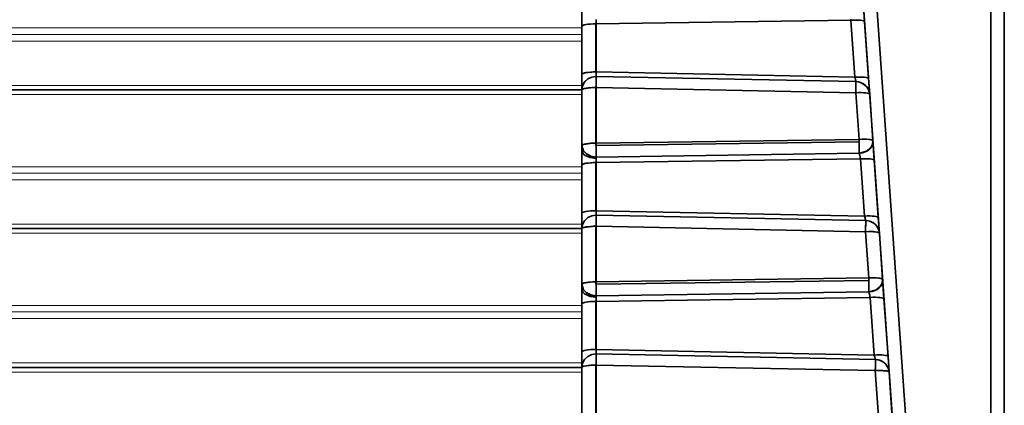
# Model space of a CAD drawing. Extents: x -31 to 2118, y -16 to 1035.
# Drawn here: x 815 to 850, y 748 to 762 of the extents above; entities that cross this region are included whole.
import ezdxf

# ---------------------------------------------------------------- set-up
doc = ezdxf.new("R2010")
doc.units = 0

msp = doc.modelspace()

# ---------------------------------------------------------------- linework, layer by layer
at = {"color": 7, "lineweight": 35}
for p, q in [((847.839, 734.89), (844.103, 788.315)), ((847.839, 734.89), (844.103, 788.315)), ((849.942, 788.213), (849.942, 734.927)), ((849.942, 788.213), (849.942, 734.927)), ((850.425, 788.071), (850.425, 734.784)), ((850.425, 788.071), (850.425, 734.784)), ((850.425, 788.071), (850.425, 734.784)), ((847.372, 734.785), (844.776, 771.909)), ((845.464, 762.071), (845.416, 762.763)), ((845.464, 762.071), (845.416, 762.763)), ((835.425, 762.431), (835.425, 761.908)), ((835.425, 761.908), (835.425, 762.431)), ((835.425, 761.908), (835.425, 760.202)), ((835.425, 760.202), (835.425, 761.908)), ((835.925, 760.289), (835.925, 761.995)), ((835.933, 761.995), (835.925, 761.995)), ((835.925, 760.289), (835.925, 761.995)), ((835.933, 761.995), (844.974, 762.123)), ((835.933, 761.995), (844.974, 762.123)), ((835.933, 761.995), (835.935, 762.03)), ((835.933, 761.995), (835.935, 762.03)), ((835.933, 760.289), (835.933, 761.995)), ((835.933, 760.289), (835.933, 761.995)), ((835.935, 762.03), (835.937, 762.145)), ((835.935, 762.03), (835.937, 762.145)), ((844.974, 762.123), (844.967, 762.158)), ((844.974, 762.123), (844.967, 762.158)), ((845.115, 760.103), (844.974, 762.123)), ((845.115, 760.103), (844.974, 762.123)), ((845.605, 760.051), (845.464, 762.071)), ((845.605, 760.051), (845.464, 762.071)), ((850.425, 749.031), (850.425, 762.031)), ((850.425, 749.031), (850.425, 762.031)), ((835.425, 760.202), (835.425, 759.649)), ((835.425, 759.649), (835.425, 760.202)), ((835.933, 760.289), (835.925, 760.289)), ((835.936, 760.131), (835.925, 760.131)), ((845.115, 760.103), (835.933, 760.289)), ((845.115, 760.103), (835.933, 760.289)), ((845.157, 759.944), (835.936, 760.131)), ((845.157, 759.944), (835.936, 760.131)), ((845.644, 759.497), (845.605, 760.051)), ((845.644, 759.497), (845.605, 760.051)), ((354.425, 759.651), (835.425, 759.651)), ((835.425, 759.649), (835.425, 757.676)), ((835.425, 757.676), (835.425, 759.649)), ((835.925, 757.763), (835.925, 759.735)), ((835.933, 759.735), (835.925, 759.735)), ((835.925, 757.763), (835.925, 759.735)), ((845.154, 759.549), (835.933, 759.735)), ((845.154, 759.549), (835.933, 759.735)), ((835.933, 757.763), (835.933, 759.735)), ((835.933, 757.763), (835.933, 759.735)), ((845.27, 757.896), (845.154, 759.549)), ((845.27, 757.896), (845.154, 759.549)), ((845.76, 757.844), (845.644, 759.497)), ((845.76, 757.844), (845.644, 759.497)), ((835.425, 757.676), (835.425, 757.507)), ((835.425, 757.507), (835.425, 757.676)), ((835.925, 757.676), (835.925, 757.763)), ((835.933, 757.763), (835.925, 757.763)), ((835.925, 757.676), (835.925, 757.763)), ((835.925, 757.676), (835.935, 757.676)), ((835.925, 757.676), (835.935, 757.676)), ((835.933, 757.763), (845.27, 757.896)), ((835.933, 757.763), (845.27, 757.896)), ((835.933, 757.763), (835.935, 757.676)), ((835.935, 757.676), (845.271, 757.809)), ((835.935, 757.676), (845.271, 757.809)), ((845.27, 757.896), (845.271, 757.809)), ((845.271, 757.809), (845.273, 757.638)), ((845.808, 757.152), (845.76, 757.844)), ((845.808, 757.152), (845.76, 757.844)), ((835.425, 757.507), (835.425, 756.984)), ((835.425, 756.984), (835.425, 757.507)), ((835.936, 757.269), (845.272, 757.401)), ((835.936, 757.269), (845.272, 757.401)), ((845.273, 757.638), (845.272, 757.401)), ((845.289, 757.402), (845.272, 757.401)), ((835.425, 756.984), (835.425, 755.278)), ((835.425, 755.278), (835.425, 756.984)), ((835.936, 757.269), (835.925, 757.269)), ((835.936, 757.269), (835.925, 757.269)), ((835.925, 755.365), (835.925, 757.071)), ((835.933, 757.071), (835.925, 757.071)), ((835.925, 755.365), (835.925, 757.071)), ((835.933, 757.071), (845.318, 757.204)), ((835.933, 757.071), (845.318, 757.204)), ((835.933, 757.071), (835.935, 757.106)), ((835.933, 757.071), (835.935, 757.106)), ((835.933, 755.365), (835.933, 757.071)), ((835.933, 755.365), (835.933, 757.071)), ((835.935, 757.106), (835.937, 757.221)), ((835.935, 757.106), (835.937, 757.221)), ((835.937, 757.221), (835.936, 757.269)), ((835.937, 757.221), (835.936, 757.269)), ((845.318, 757.204), (845.311, 757.239)), ((845.318, 757.204), (845.311, 757.239)), ((845.46, 755.172), (845.318, 757.204)), ((845.46, 755.172), (845.318, 757.204)), ((845.95, 755.12), (845.808, 757.152)), ((845.95, 755.12), (845.808, 757.152)), ((835.425, 755.278), (835.425, 754.725)), ((835.425, 754.725), (835.425, 755.278)), ((835.933, 755.365), (835.925, 755.365)), ((835.936, 755.207), (835.925, 755.207)), ((845.46, 755.172), (835.933, 755.365)), ((845.46, 755.172), (835.933, 755.365)), ((845.502, 755.013), (835.936, 755.207)), ((845.502, 755.013), (835.936, 755.207)), ((845.989, 754.566), (845.95, 755.12)), ((845.989, 754.566), (845.95, 755.12)), ((354.425, 754.727), (835.425, 754.727)), ((835.425, 754.725), (835.425, 752.752)), ((835.425, 752.752), (835.425, 754.725)), ((835.925, 752.839), (835.925, 754.811)), ((835.933, 754.811), (835.925, 754.811)), ((835.925, 752.839), (835.925, 754.811)), ((845.499, 754.618), (835.933, 754.811)), ((845.499, 754.618), (835.933, 754.811)), ((835.933, 752.839), (835.933, 754.811)), ((835.933, 752.839), (835.933, 754.811)), ((845.614, 752.976), (845.499, 754.618)), ((845.614, 752.976), (845.499, 754.618)), ((846.104, 752.924), (845.989, 754.566)), ((846.104, 752.924), (845.989, 754.566)), ((835.425, 752.752), (835.425, 752.583)), ((835.425, 752.583), (835.425, 752.752)), ((835.925, 752.752), (835.925, 752.839)), ((835.933, 752.839), (835.925, 752.839)), ((835.925, 752.752), (835.925, 752.839)), ((835.925, 752.752), (835.935, 752.752)), ((835.925, 752.752), (835.935, 752.752)), ((835.933, 752.839), (845.614, 752.976)), ((835.933, 752.839), (845.614, 752.976)), ((835.933, 752.839), (835.935, 752.752)), ((835.935, 752.752), (845.615, 752.89)), ((835.935, 752.752), (845.615, 752.89)), ((845.614, 752.976), (845.615, 752.89)), ((845.614, 752.976), (845.615, 752.89)), ((845.615, 752.889), (845.617, 752.719)), ((846.152, 752.233), (846.104, 752.924)), ((846.152, 752.233), (846.104, 752.924)), ((835.425, 752.583), (835.425, 752.06)), ((835.425, 752.06), (835.425, 752.583)), ((835.936, 752.345), (845.616, 752.482)), ((835.936, 752.345), (845.616, 752.482)), ((845.617, 752.719), (845.616, 752.482)), ((845.633, 752.483), (845.616, 752.482)), ((835.425, 752.06), (835.425, 750.354)), ((835.425, 750.354), (835.425, 752.06)), ((835.936, 752.345), (835.925, 752.345)), ((835.925, 750.441), (835.925, 752.147)), ((835.933, 752.147), (835.925, 752.147)), ((835.925, 750.441), (835.925, 752.147)), ((835.933, 752.147), (845.662, 752.285)), ((835.933, 752.147), (845.662, 752.285)), ((835.933, 752.147), (835.935, 752.182)), ((835.933, 752.147), (835.935, 752.182)), ((835.933, 750.441), (835.933, 752.147)), ((835.933, 750.441), (835.933, 752.147)), ((835.935, 752.182), (835.937, 752.296)), ((835.935, 752.182), (835.937, 752.296)), ((835.937, 752.296), (835.936, 752.345)), ((835.937, 752.296), (835.936, 752.345)), ((845.662, 752.285), (845.655, 752.319)), ((845.662, 752.285), (845.655, 752.319)), ((845.805, 750.241), (845.662, 752.285)), ((845.805, 750.241), (845.662, 752.285)), ((846.295, 750.189), (846.152, 752.233)), ((846.295, 750.189), (846.152, 752.233)), ((835.425, 750.354), (835.425, 749.801)), ((835.425, 749.801), (835.425, 750.354)), ((835.933, 750.441), (835.925, 750.441)), ((845.805, 750.241), (835.933, 750.441)), ((845.805, 750.241), (835.933, 750.441)), ((835.936, 750.283), (835.925, 750.283)), ((845.846, 750.082), (835.936, 750.283)), ((845.846, 750.082), (835.936, 750.283)), ((846.334, 749.635), (846.295, 750.189)), ((846.334, 749.635), (846.295, 750.189)), ((354.425, 749.803), (835.425, 749.803)), ((835.425, 749.801), (835.425, 747.828)), ((835.425, 747.828), (835.425, 749.801)), ((835.925, 747.915), (835.925, 749.887)), ((835.933, 749.887), (835.925, 749.887)), ((835.925, 747.915), (835.925, 749.887)), ((845.844, 749.687), (835.933, 749.887)), ((845.844, 749.687), (835.933, 749.887)), ((835.933, 747.915), (835.933, 749.887)), ((835.933, 747.915), (835.933, 749.887)), ((845.958, 748.057), (845.844, 749.687)), ((845.958, 748.057), (845.844, 749.687)), ((846.448, 748.005), (846.334, 749.635)), ((846.448, 748.005), (846.334, 749.635))]:
    msp.add_line(p, q, dxfattribs=at)
at = {"color": 7, "lineweight": 13}
for p, q in [((354.425, 761.849), (835.425, 761.849)), ((354.425, 761.618), (835.425, 761.618)), ((354.425, 761.386), (835.425, 761.386)), ((354.425, 759.81), (835.425, 759.81)), ((354.425, 759.486), (835.425, 759.486)), ((354.425, 756.925), (835.425, 756.925)), ((354.425, 756.694), (835.425, 756.694)), ((354.425, 756.462), (835.425, 756.462)), ((354.425, 754.886), (835.425, 754.886)), ((354.425, 754.562), (835.425, 754.562)), ((354.425, 752.001), (835.425, 752.001)), ((354.425, 751.77), (835.425, 751.77)), ((354.425, 751.538), (835.425, 751.538)), ((354.425, 749.962), (835.425, 749.962)), ((354.425, 749.638), (835.425, 749.638))]:
    msp.add_line(p, q, dxfattribs=at)
at = {"color": 7, "lineweight": 35}
for points in [[(835.925, 761.995), (835.637, 761.979), (835.515, 761.958), (835.445, 761.933), (835.429, 761.919), (835.425, 761.908)], [(835.925, 760.289), (835.637, 760.273), (835.515, 760.252), (835.445, 760.227), (835.429, 760.213), (835.425, 760.202)], [(835.925, 760.131), (835.776, 760.109), (835.634, 760.041), (835.518, 759.929), (835.446, 759.789), (835.425, 759.649)], [(835.925, 760.131), (835.774, 760.108), (835.634, 760.041), (835.521, 759.933), (835.449, 759.796), (835.425, 759.649)], [(845.644, 759.497), (845.612, 759.636), (845.539, 759.761), (845.43, 759.859), (845.298, 759.922), (845.157, 759.944)], [(835.425, 759.649), (835.426, 759.654), (835.433, 759.664), (835.446, 759.674), (835.488, 759.691), (835.803, 759.733), (835.925, 759.735)], [(845.644, 759.497), (845.643, 759.502), (845.636, 759.511), (845.623, 759.52), (845.581, 759.534), (845.276, 759.554), (845.154, 759.549)], [(835.425, 757.676), (835.426, 757.682), (835.433, 757.692), (835.446, 757.701), (835.488, 757.719), (835.803, 757.761), (835.925, 757.763)], [(835.925, 757.269), (835.739, 757.298), (835.571, 757.389), (835.476, 757.497), (835.425, 757.676)], [(835.925, 757.269), (835.748, 757.295), (835.585, 757.377), (835.485, 757.482), (835.425, 757.676)], [(845.27, 757.896), (845.494, 757.901), (845.655, 757.888), (845.735, 757.867), (845.756, 757.853), (845.76, 757.844)], [(845.76, 757.844), (845.742, 757.709), (845.672, 757.587), (845.53, 757.471), (845.289, 757.402)], [(835.937, 757.221), (835.714, 757.247), (835.519, 757.339), (835.46, 757.401), (835.425, 757.507)], [(835.937, 757.221), (835.714, 757.247), (835.519, 757.339), (835.46, 757.401), (835.425, 757.507)], [(835.925, 757.071), (835.637, 757.055), (835.515, 757.034), (835.445, 757.009), (835.429, 756.995), (835.425, 756.984)], [(835.925, 755.365), (835.637, 755.349), (835.515, 755.328), (835.445, 755.303), (835.429, 755.289), (835.425, 755.278)], [(835.925, 755.207), (835.776, 755.185), (835.634, 755.117), (835.518, 755.005), (835.446, 754.864), (835.425, 754.725)], [(835.925, 755.207), (835.774, 755.184), (835.634, 755.117), (835.521, 755.009), (835.449, 754.872), (835.425, 754.725)], [(845.989, 754.566), (845.957, 754.705), (845.884, 754.83), (845.775, 754.928), (845.643, 754.991), (845.502, 755.013)], [(835.425, 754.725), (835.426, 754.73), (835.433, 754.74), (835.446, 754.75), (835.488, 754.767), (835.803, 754.809), (835.925, 754.811)], [(845.989, 754.566), (845.988, 754.571), (845.981, 754.58), (845.967, 754.589), (845.926, 754.603), (845.621, 754.623), (845.499, 754.618)], [(835.425, 752.752), (835.426, 752.758), (835.433, 752.768), (835.446, 752.777), (835.488, 752.795), (835.803, 752.837), (835.925, 752.839)], [(835.925, 752.345), (835.739, 752.374), (835.571, 752.465), (835.476, 752.573), (835.425, 752.752)], [(835.925, 752.345), (835.748, 752.371), (835.585, 752.453), (835.485, 752.558), (835.425, 752.752)], [(845.614, 752.976), (845.838, 752.982), (845.999, 752.969), (846.079, 752.948), (846.1, 752.934), (846.104, 752.924)], [(846.104, 752.924), (846.086, 752.79), (846.016, 752.668), (845.874, 752.552), (845.633, 752.483)], [(835.937, 752.296), (835.714, 752.323), (835.519, 752.415), (835.46, 752.477), (835.425, 752.583)], [(835.937, 752.296), (835.714, 752.323), (835.519, 752.415), (835.46, 752.477), (835.425, 752.583)], [(835.925, 752.147), (835.637, 752.131), (835.515, 752.11), (835.445, 752.085), (835.429, 752.071), (835.425, 752.06)], [(835.925, 750.441), (835.637, 750.425), (835.515, 750.404), (835.445, 750.379), (835.429, 750.365), (835.425, 750.354)], [(835.925, 750.283), (835.776, 750.261), (835.634, 750.193), (835.518, 750.081), (835.446, 749.94), (835.425, 749.801)], [(835.925, 750.283), (835.774, 750.26), (835.634, 750.193), (835.521, 750.085), (835.449, 749.948), (835.425, 749.801)], [(846.334, 749.635), (846.302, 749.774), (846.229, 749.899), (846.12, 749.997), (845.988, 750.06), (845.846, 750.082)], [(835.425, 749.801), (835.426, 749.806), (835.433, 749.816), (835.446, 749.826), (835.488, 749.843), (835.803, 749.885), (835.925, 749.887)], [(846.334, 749.635), (846.332, 749.64), (846.325, 749.649), (846.312, 749.658), (846.271, 749.672), (845.966, 749.692), (845.844, 749.687)]]:
    msp.add_lwpolyline(points, dxfattribs=at)
for centre, radius, start, end in [((835.925, 759.649), 0.482, 88.6187, 90), ((833.85, 760.164), 2.087, 359.0751, 3.4195), ((833.838, 760.164), 2.099, 359.0863, 3.4049), ((823.478, 760.042), 12.459, 358.5897, 0.4072), ((842.879, 759.424), 2.336, 12.854, 16.8841), ((842.77, 759.396), 2.449, 12.9407, 16.7851), ((832.228, 759.859), 12.929, 358.6259, 0.3773), ((819.166, 757.405), 16.771, 359.534, 0.9266), ((845.261, 757.809), 0.408, 271.6332, 274), ((842.529, 756.671), 2.839, 11.5214, 14.8913), ((842.507, 756.666), 2.862, 11.5401, 14.8833), ((835.925, 754.725), 0.482, 88.6187, 90), ((833.85, 755.24), 2.087, 359.0751, 3.4195), ((833.838, 755.24), 2.099, 359.0863, 3.4049), ((823.478, 755.118), 12.459, 358.5897, 0.4072), ((843.224, 754.493), 2.336, 12.854, 16.8841), ((843.115, 754.465), 2.449, 12.9407, 16.7851), ((832.573, 754.928), 12.929, 358.6259, 0.3773), ((819.166, 752.481), 16.771, 359.534, 0.9266), ((845.605, 752.89), 0.408, 271.6332, 274), ((842.873, 751.752), 2.839, 11.5214, 14.8913), ((842.851, 751.747), 2.862, 11.5401, 14.8833), ((835.925, 752.752), 0.408, 270, 271.6332), ((833.85, 750.316), 2.087, 359.0751, 3.4195), ((833.838, 750.316), 2.099, 359.0863, 3.4049), ((835.925, 749.801), 0.482, 88.6187, 90), ((823.478, 750.194), 12.459, 358.5897, 0.4072), ((843.569, 749.562), 2.336, 12.854, 16.8841), ((843.46, 749.534), 2.449, 12.9407, 16.7851), ((832.918, 749.997), 12.929, 358.6259, 0.3773)]:
    msp.add_arc(centre, radius, start, end, dxfattribs=at)
for centre, major_axis, ratio, start_param, end_param in [((835.925, 761.908), (0.5, 0), 0.173648, 1.570796, 3.141593), ((835.925, 761.908), (-0.5, 0), 0.173648, 4.694936, 4.712389), ((844.965, 762.036), (0.499, 0.035), 0.172056, 0, 1.541271), ((844.965, 762.036), (0.499, 0.035), 0.172056, 0, 1.541271), ((835.925, 760.202), (0.5, 0), 0.173648, 1.570796, 3.141593), ((835.925, 760.202), (-0.5, 0), 0.173648, 4.694936, 4.712389), ((835.925, 759.649), (0.01, 0.5), 0.014155, 4.887217, 6.015006), ((845.106, 760.016), (0.499, 0.035), 0.172056, 0, 1.541271), ((845.106, 760.016), (0.499, 0.035), 0.172056, 0, 1.541271), ((845.145, 759.462), (0.01, 0.5), 0.014155, 4.887217, 6.015006), ((845.145, 759.462), (0.499, 0.035), 0.963962, 0, 1.480241), ((835.925, 759.649), (0.5, 0), 0.173648, 1.570796, 3.141593), ((835.925, 759.649), (-0.5, 0), 0.173648, 4.694936, 4.712389), ((845.145, 759.462), (0.499, 0.035), 0.172056, 0, 1.541271), ((835.925, 757.676), (0.5, 0), 0.173648, 1.570796, 3.141593), ((835.925, 757.676), (-0.5, 0), 0.173648, 4.694936, 4.712389), ((835.925, 757.676), (0.007, -0.5), 0.020215, 1.57051, 1.745034), ((835.925, 757.676), (0.007, -0.5), 0.020215, 0.617245, 1.57051), ((845.261, 757.809), (0.499, 0.035), 0.172056, 0, 1.541271), ((845.261, 757.809), (0.007, -0.5), 0.020215, 1.57051, 1.745034), ((845.261, 757.809), (0.007, -0.5), 0.020215, 1.22273, 1.57051), ((845.261, 757.809), (0.499, 0.035), 0.815327, 4.712389, 6.283185), ((845.261, 757.809), (0.007, -0.5), 0.020215, 0.617245, 1.22273), ((835.925, 756.984), (0.5, 0), 0.173648, 1.570796, 3.141593), ((835.925, 756.984), (-0.5, 0), 0.173648, 4.694936, 4.712389), ((845.309, 757.117), (0.499, 0.035), 0.172056, 0, 1.541271), ((845.309, 757.117), (0.499, 0.035), 0.172056, 0, 1.541271), ((835.925, 755.278), (0.5, 0), 0.173648, 1.570796, 3.141593), ((835.925, 755.278), (-0.5, 0), 0.173648, 4.694936, 4.712389), ((835.925, 754.725), (0.01, 0.5), 0.014155, 4.887217, 6.015006), ((845.451, 755.085), (0.499, 0.035), 0.172056, 0, 1.541271), ((845.451, 755.085), (0.499, 0.035), 0.172056, 0, 1.541271), ((845.49, 754.531), (0.01, 0.5), 0.014155, 4.887217, 6.015006), ((845.49, 754.531), (0.499, 0.035), 0.963962, 0, 1.480241), ((835.925, 754.725), (0.5, 0), 0.173648, 1.570796, 3.141593), ((835.925, 754.725), (-0.5, 0), 0.173648, 4.694936, 4.712389), ((845.49, 754.531), (0.499, 0.035), 0.172056, 0, 1.541271), ((835.925, 752.752), (0.5, 0), 0.173648, 1.570796, 3.141593), ((835.925, 752.752), (-0.5, 0), 0.173648, 4.694936, 4.712389), ((835.925, 752.752), (0.007, -0.5), 0.020215, 1.57051, 1.745034), ((835.925, 752.752), (0.007, -0.5), 0.020215, 0.617245, 1.57051), ((845.605, 752.89), (0.499, 0.035), 0.172056, 0, 1.541271), ((845.605, 752.89), (0.007, -0.5), 0.020215, 1.22273, 1.57051), ((845.605, 752.89), (0.499, 0.035), 0.815327, 4.712389, 6.283185), ((845.605, 752.89), (0.007, -0.5), 0.020215, 0.617245, 1.22273), ((835.925, 752.06), (0.5, 0), 0.173648, 1.570796, 3.141593), ((835.925, 752.06), (-0.5, 0), 0.173648, 4.694936, 4.712389), ((845.653, 752.198), (0.499, 0.035), 0.172056, 0, 1.541271), ((845.653, 752.198), (0.499, 0.035), 0.172056, 0, 1.541271), ((835.925, 750.354), (0.5, 0), 0.173648, 1.570796, 3.141593), ((835.925, 750.354), (-0.5, 0), 0.173648, 4.694936, 4.712389), ((835.925, 749.801), (0.01, 0.5), 0.014155, 4.887217, 6.015006), ((845.796, 750.154), (0.499, 0.035), 0.172056, 0, 1.541271), ((845.796, 750.154), (0.499, 0.035), 0.172056, 0, 1.541271), ((845.835, 749.6), (0.01, 0.5), 0.014155, 4.887217, 6.015006), ((845.835, 749.6), (0.499, 0.035), 0.963962, 0, 1.480241), ((835.925, 749.801), (0.5, 0), 0.173648, 1.570796, 3.141593), ((835.925, 749.801), (-0.5, 0), 0.173648, 4.694936, 4.712389), ((845.835, 749.6), (0.499, 0.035), 0.172056, 0, 1.541271)]:
    msp.add_ellipse(centre, major_axis=major_axis, ratio=ratio, start_param=start_param, end_param=end_param, dxfattribs=at)

doc.saveas('drawing.dxf')
